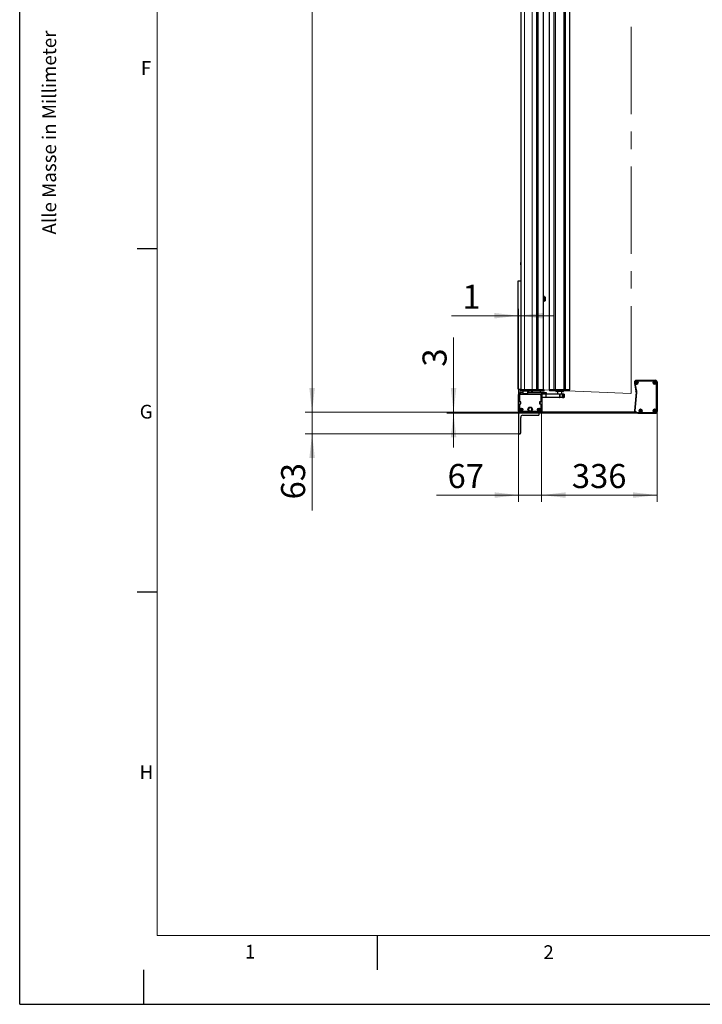
# Model space of a CAD drawing. Units: millimetres. Extents: x 0 to 594, y 0 to 420.
# Drawn here: x 0 to 99, y 0 to 143 of the extents above; entities that cross this region are included whole.
import ezdxf

# ---------------------------------------------------------------- set-up
doc = ezdxf.new("R2010")
doc.units = ezdxf.units.MM
doc.linetypes.add('CENTERX2', pattern=[20.32, 12.7, -2.54, 2.54, -2.54])
doc.layers.add('LINIEN-DÜNN', color=7, linetype='Continuous')
doc.layers.add('VORLAGE_TEXT', color=7, linetype='Continuous')
doc.layers.add('LINIEN-NORMAL', color=7, linetype='Continuous', lineweight=15)
doc.styles.add('SLDTEXTSTYLE0', font='TXT', dxfattribs={"width": 0.605})
doc.dimstyles.new('SLDDIMSTYLE0', dxfattribs={"dimtxt": 3.5, "dimasz": 3.5, "dimexe": 0, "dimexo": 0.0625, "dimgap": 0.875, "dimtad": 1, "dimdec": 8, "dimlfac": 20, "dimrnd": 1e-09, "dimzin": 12, "dimdsep": 46, "dimtxsty": 'SLDTEXTSTYLE0', "dimsah": 1, "dimcen": 0.09, "dimadec": 0, "dimazin": 3, "dimtfac": 1, "dimtofl": 0, "dimtmove": 0, "dimatfit": 3, "dimfxl": 1, "dimfrac": 2, "dimtolj": 1, "dimtzin": 12, "dimarcsym": 0})
doc.dimstyles.new('SLDDIMSTYLE1', dxfattribs={"dimtxt": 3.5, "dimasz": 3.5, "dimexe": 0, "dimexo": 0.0625, "dimgap": 0.875, "dimtad": 1, "dimdec": 8, "dimlfac": 20, "dimrnd": 1e-09, "dimzin": 12, "dimdsep": 46, "dimtxsty": 'SLDTEXTSTYLE0', "dimsah": 1, "dimcen": 0.09, "dimadec": 0, "dimazin": 3, "dimtfac": 1, "dimtmove": 0, "dimatfit": 0, "dimfxl": 1, "dimfrac": 2, "dimtolj": 1, "dimtzin": 12, "dimarcsym": 0})

# ---------------------------------------------------------------- blocks, each defined once
blk = doc.blocks.new('_D_8')
at = {"color": 7, "linetype": 'Continuous', "lineweight": 0}
for p, q in [((72.74, 327.76), (41.54, 327.76)), ((42.54, 86.16), (42.54, 327.76)), ((72.74, 86.16), (41.54, 86.16))]:
    blk.add_line(p, q, dxfattribs=at)
for points in [[(42.54, 327.76), (42.14, 324.26), (42.94, 324.26)], [(42.54, 86.16), (42.94, 89.66), (42.14, 89.66)]]:
    blk.add_solid(points, dxfattribs=at)
at = {"color": 7, "linetype": 'Continuous', "lineweight": 0, "insert": (38.03, 203.89), "char_height": 3.5, "attachment_point": 1, "rotation": 90, "style": 'SLDTEXTSTYLE0'}
blk.add_mtext('TB', dxfattribs=at)
blk = doc.blocks.new('_D_9')
at = {"color": 7, "linetype": 'Continuous', "lineweight": 0}
for p, q in [((63.12, 86.16), (63.12, 97.05)), ((72.74, 86.16), (62.12, 86.16)), ((72.74, 86.01), (62.12, 86.01)), ((63.12, 86.01), (63.12, 86.16)), ((63.12, 86.01), (63.12, 81.01))]:
    blk.add_line(p, q, dxfattribs=at)
for points in [[(63.12, 86.16), (63.52, 89.66), (62.72, 89.66)], [(63.12, 86.01), (62.72, 82.51), (63.52, 82.51)]]:
    blk.add_solid(points, dxfattribs=at)
at = {"color": 7, "linetype": 'Continuous', "lineweight": 0, "insert": (58.61, 92.79), "char_height": 3.5, "attachment_point": 1, "rotation": 90, "style": 'SLDTEXTSTYLE0'}
blk.add_mtext('3', dxfattribs=at)
blk = doc.blocks.new('_D_10')
at = {"color": 7, "linetype": 'Continuous', "lineweight": 0}
for p, q in [((42.54, 86.16), (42.54, 91.16)), ((72.74, 86.16), (41.54, 86.16)), ((42.54, 86.16), (42.54, 83.01)), ((72.59, 83.01), (41.54, 83.01)), ((42.54, 83.01), (42.54, 71.88))]:
    blk.add_line(p, q, dxfattribs=at)
for points in [[(42.54, 86.16), (42.94, 89.66), (42.14, 89.66)], [(42.54, 83.01), (42.14, 79.51), (42.94, 79.51)]]:
    blk.add_solid(points, dxfattribs=at)
at = {"color": 7, "linetype": 'Continuous', "lineweight": 0, "insert": (38.03, 73.47), "char_height": 3.5, "attachment_point": 1, "rotation": 90, "style": 'SLDTEXTSTYLE0'}
blk.add_mtext('63', dxfattribs=at)
blk = doc.blocks.new('_D_13')
at = {"color": 7, "linetype": 'Continuous', "lineweight": 0}
for p, q in [((72.59, 86.01), (72.59, 101.2)), ((72.54, 100.2), (62.82, 100.2)), ((72.59, 100.2), (72.54, 100.2)), ((72.59, 100.2), (77.59, 100.2))]:
    blk.add_line(p, q, dxfattribs=at)
for points in [[(72.54, 100.2), (69.04, 100.6), (69.04, 99.8)], [(72.59, 100.2), (76.09, 99.8), (76.09, 100.6)]]:
    blk.add_solid(points, dxfattribs=at)
at = {"color": 7, "linetype": 'Continuous', "lineweight": 0, "insert": (64.41, 104.71), "char_height": 3.5, "attachment_point": 1, "style": 'SLDTEXTSTYLE0'}
blk.add_mtext('1', dxfattribs=at)
blk = doc.blocks.new('_D_14')
at = {"color": 7, "linetype": 'Continuous', "lineweight": 0}
for p, q in [((72.59, 86.31), (72.59, 73.1)), ((75.94, 86.31), (75.94, 73.1)), ((72.59, 74.1), (60.66, 74.1)), ((75.94, 74.1), (72.59, 74.1)), ((75.94, 74.1), (80.94, 74.1))]:
    blk.add_line(p, q, dxfattribs=at)
for points in [[(72.59, 74.1), (69.09, 74.5), (69.09, 73.7)], [(75.94, 74.1), (79.44, 73.7), (79.44, 74.5)]]:
    blk.add_solid(points, dxfattribs=at)
at = {"color": 7, "linetype": 'Continuous', "lineweight": 0, "insert": (62.25, 78.62), "char_height": 3.5, "attachment_point": 1, "style": 'SLDTEXTSTYLE0'}
blk.add_mtext('67', dxfattribs=at)
blk = doc.blocks.new('_D_15')
at = {"color": 7, "linetype": 'Continuous', "lineweight": 0}
for p, q in [((75.94, 86.31), (75.94, 73.1)), ((92.74, 86.28), (92.74, 73.1)), ((75.94, 74.1), (92.74, 74.1))]:
    blk.add_line(p, q, dxfattribs=at)
for points in [[(75.94, 74.1), (79.44, 73.7), (79.44, 74.5)], [(92.74, 74.1), (89.24, 74.5), (89.24, 73.7)]]:
    blk.add_solid(points, dxfattribs=at)
at = {"color": 7, "linetype": 'Continuous', "lineweight": 0, "insert": (80.33, 78.62), "char_height": 3.5, "attachment_point": 1, "style": 'SLDTEXTSTYLE0'}
blk.add_mtext('336', dxfattribs=at)

msp = doc.modelspace()

# ---------------------------------------------------------------- linework, layer by layer
at = {"color": 7, "linetype": 'Continuous', "lineweight": 30}
for p, q in [((72.95974334, 89.39878516), (72.95974334, 324.51879554)), ((75.43888682, 89.39878516), (75.43888682, 324.51879554)), ((76.20974333, 89.39878516), (76.20974333, 324.51879554)), ((77.05474337, 324.50879388), (77.05474337, 89.40878682)), ((77.89797195, 324.50879388), (77.89797195, 89.40878682)), ((79.21151471, 89.40878682), (79.21151471, 324.50879388)), ((80.0395551, 89.40878682), (80.0395551, 324.50879388)), ((72.90724338, 107.84146957), (72.90724338, 107.95378857)), ((72.90724338, 107.5887876), (72.90724338, 107.84146957)), ((72.95974334, 107.98378759), (72.93724333, 107.98378759)), ((72.93724333, 107.55878859), (72.95974334, 107.55878859)), ((72.54224335, 89.53629308), (72.54224335, 105.28629594)), ((72.54224335, 105.28629594), (72.89224331, 105.28629594)), ((72.89224331, 105.28629594), (72.95974334, 105.28629594)), ((76.36724332, 103.00129228), (76.20974333, 103.00129228)), ((76.36724332, 102.88629108), (76.20974333, 102.9485064)), ((76.20974333, 102.30129533), (76.36724332, 102.30129533)), ((76.36724332, 103.00129228), (76.36724332, 102.91795306)), ((76.36724332, 102.88629108), (76.36724332, 102.91795306)), ((76.36724332, 102.91379266), (76.49431302, 102.91379266)), ((76.36724332, 102.88629108), (76.36724332, 102.6512938)), ((76.48881296, 102.86628776), (76.36724332, 102.86628776)), ((76.48881296, 102.86290221), (76.36724332, 102.86290221)), ((76.36724332, 102.6512938), (76.36724332, 102.38462262)), ((76.36724332, 102.43968539), (76.48881296, 102.43968539)), ((76.36724332, 102.43628793), (76.48881296, 102.43628793)), ((76.49431302, 102.39878469), (76.36724332, 102.39878469)), ((76.49431302, 102.38879495), (76.36724332, 102.38879495)), ((76.36724332, 102.38462262), (76.36724332, 102.30129533)), ((76.49431302, 102.91379266), (76.50335737, 102.91379266)), ((76.49493175, 102.89128594), (76.49431302, 102.903791)), ((76.49431302, 102.39878469), (76.49493175, 102.41128974)), ((76.50335737, 102.38879495), (76.49431302, 102.38879495)), ((76.50011083, 102.733882), (76.50082855, 102.81682782)), ((76.50082855, 102.48574786), (76.50011083, 102.56869369)), ((76.51582182, 102.45520644), (76.5023311, 102.46870093)), ((76.50428213, 102.90429168), (76.50490207, 102.8917747)), ((76.50490207, 102.8917747), (76.50428213, 102.90429168)), ((76.50490207, 102.4108129), (76.50428213, 102.39828401)), ((76.50428213, 102.39828401), (76.50490207, 102.4108129)), ((76.51294757, 102.88765006), (76.51199981, 102.92061143)), ((76.51210948, 102.38508754), (76.51395983, 102.43194871)), ((89.43097581, 90.39682918), (89.66376175, 89.19924073)), ((89.65022852, 90.47138267), (89.67020799, 90.48434072)), ((89.6732225, 90.42596393), (89.65201517, 90.43678813)), ((89.67930068, 90.50215058), (89.67807283, 90.52593284)), ((89.68533118, 90.38539701), (89.68410333, 90.40917926)), ((89.70713903, 90.54476791), (89.72834785, 90.5339437)), ((89.736165, 90.38260751), (89.71618553, 90.36964946)), ((89.74832137, 90.53498082), (89.76830085, 90.54792695)), ((92.4422427, 90.78352027), (89.74974294, 90.78352027)), ((89.77734734, 90.3728085), (89.75613852, 90.38363271)), ((89.79915519, 90.5321794), (89.80038305, 90.50839715)), ((89.80518569, 90.41543775), (89.80641355, 90.39165549)), ((89.81126387, 90.4916244), (89.8324727, 90.4808002)), ((89.83425935, 90.44619374), (89.81427838, 90.43324761)), ((91.24224325, 90.78352027), (91.24224325, 90.80879264)), ((91.24224325, 90.80879264), (92.46724387, 90.80879264)), ((92.30022718, 90.47138267), (92.32020815, 90.48434072)), ((92.32322265, 90.42596393), (92.30201532, 90.43678813)), ((92.32930084, 90.50215058), (92.32807298, 90.52593284)), ((92.33533134, 90.38539701), (92.33410348, 90.40917926)), ((92.35713919, 90.54476791), (92.37834801, 90.5339437)), ((92.38616516, 90.38260751), (92.36618568, 90.36964946)), ((92.39832153, 90.53498082), (92.418301, 90.54792695)), ((92.4273475, 90.3728085), (92.40613867, 90.38363271)), ((92.44239776, 90.67941128), (92.44224333, 90.67944633)), ((92.44915535, 90.5321794), (92.4503832, 90.50839715)), ((92.45518585, 90.41543775), (92.4564137, 90.39165549)), ((92.46126403, 90.4916244), (92.48247136, 90.4808002)), ((92.4842595, 90.44619374), (92.46427853, 90.43324761)), ((92.61289931, 90.50879035), (92.61286426, 90.50894478)), ((92.7169769, 86.30878501), (92.7169769, 90.50879054)), ((92.74224331, 90.53378873), (92.74224331, 86.28378682)), ((72.54224335, 89.53629308), (72.89224331, 89.53629308)), ((72.75474341, 88.75878625), (72.75474341, 89.00879197)), ((72.75474341, 89.00879197), (72.90474334, 89.00879197)), ((72.81724335, 89.00879197), (72.81724335, 89.53629308)), ((72.89224331, 89.53629308), (72.95974334, 89.53629308)), ((72.90474334, 89.00879197), (73.18474342, 89.00879197)), ((72.95974334, 89.19878774), (72.95974334, 89.39878516)), ((73.45974342, 89.39878516), (72.95974334, 89.39878516)), ((73.45974342, 89.19878774), (72.95974334, 89.19878774)), ((73.18474342, 89.19878774), (73.18474342, 88.82379108)), ((74.55396511, 89.39878516), (73.45974342, 89.39878516)), ((76.23474331, 89.19878774), (73.45974342, 89.19878774)), ((73.93474326, 88.82379108), (73.93474326, 89.19878774)), ((73.93474326, 89.00879197), (76.45474331, 89.00879197)), ((73.96724325, 89.19878774), (73.96724325, 89.00879197)), ((74.57730462, 89.39878516), (74.55396511, 89.39878516)), ((74.56724335, 89.19878774), (74.56724335, 89.00879197)), ((75.19220779, 89.39878516), (74.57730462, 89.39878516)), ((75.23888684, 89.39878516), (75.19220779, 89.39878516)), ((75.38888682, 89.39878516), (75.23888684, 89.39878516)), ((75.43888682, 89.39878516), (75.38888682, 89.39878516)), ((76.23474331, 89.39878516), (75.43888682, 89.39878516)), ((76.13474332, 89.39878516), (75.43888682, 89.39878516)), ((75.76724333, 89.00879197), (75.76724333, 89.19878774)), ((76.30974333, 89.39878516), (76.23474331, 89.39878516)), ((76.30974333, 89.19878774), (76.23474331, 89.19878774)), ((76.30974333, 89.19878774), (76.30974333, 89.39878516)), ((76.45474331, 89.00879197), (76.60474334, 89.00879197)), ((76.60474334, 89.00879197), (76.60474334, 88.80879455)), ((77.05474337, 89.40878682), (77.05881101, 89.33116965)), ((80.01041141, 89.40878682), (77.05474337, 89.40878682)), ((77.70213661, 89.40878682), (77.05474337, 89.40878682)), ((79.95674302, 89.28379588), (77.10874257, 89.28379588)), ((79.19722264, 89.40878682), (77.91226403, 89.40878682)), ((78.00598488, 89.26009708), (78.00952856, 89.19248157)), ((79.07499214, 89.16879468), (78.03449434, 89.16879468)), ((78.2559934, 89.16879468), (78.2559934, 88.80879455)), ((78.85349327, 88.80879455), (78.85349327, 89.16879468)), ((79.09995791, 89.19248157), (79.10350178, 89.26009708)), ((80.03875566, 89.40878682), (79.40734987, 89.40878682)), ((80.0395551, 89.40878682), (80.03875566, 89.40878682)), ((89.67104991, 89.06019502), (89.43504979, 86.36269145)), ((72.59224345, 86.30878501), (72.59224345, 88.74378972)), ((72.60724333, 88.75878625), (72.7922433, 88.75878625)), ((72.69224328, 88.6587935), (72.69224328, 87.7587872)), ((75.74224332, 88.75878625), (72.7922433, 88.75878625)), ((72.89224331, 87.65879445), (72.7922433, 87.65879445)), ((72.7922433, 87.65879445), (72.7922433, 87.35879235)), ((72.89224331, 87.40139775), (72.89075524, 87.35879235)), ((72.89224331, 87.35879235), (72.89224331, 87.65879445)), ((73.18474342, 88.82379108), (73.18474342, 88.75878625)), ((73.93474326, 88.82379108), (73.18474342, 88.82379108)), ((73.3097433, 88.82379108), (73.3097433, 88.75878625)), ((73.80974338, 88.75878625), (73.80974338, 88.82379108)), ((73.93474326, 88.75878625), (73.93474326, 88.82379108)), ((75.64224332, 87.65879445), (75.64224332, 87.35879235)), ((75.74224332, 87.65879445), (75.64224332, 87.65879445)), ((75.64224332, 87.40436606), (75.64383483, 87.35879235)), ((75.74224332, 88.75878625), (75.92724333, 88.75878625)), ((75.74224332, 87.35879235), (75.74224332, 87.65879445)), ((75.84224333, 88.6587935), (75.84224333, 87.7587872)), ((75.87974333, 88.80879455), (75.87974333, 88.75878625)), ((76.45474331, 88.80879455), (75.87974333, 88.80879455)), ((75.94224333, 88.74378972), (75.94224333, 86.30878501)), ((75.95474332, 88.30879502), (75.94224333, 88.30879502)), ((76.52933918, 88.80879455), (75.95474332, 88.80879455)), ((76.52933918, 88.30879502), (75.95474332, 88.30879502)), ((76.52933918, 88.80879455), (76.60972489, 88.80879455)), ((76.60972489, 88.30879502), (76.52933918, 88.30879502)), ((78.53512903, 88.80879455), (76.60972489, 88.80879455)), ((78.53512903, 88.30879502), (76.60972489, 88.30879502)), ((78.53512903, 88.80879455), (78.55474324, 88.80879455)), ((78.55474324, 88.30879502), (78.53512903, 88.30879502)), ((78.55474324, 88.80879455), (78.55474324, 88.30879502)), ((78.60474334, 88.68379169), (78.55474324, 88.68379169)), ((78.55474324, 88.43378596), (78.60474334, 88.43378596)), ((78.55474324, 88.40878778), (78.60474334, 88.40878778)), ((78.60474334, 88.3587914), (78.55474324, 88.3587914)), ((78.55474324, 88.30879502), (78.57974329, 88.30879502)), ((78.60474334, 88.30879502), (78.57974329, 88.30879502)), ((78.60474334, 88.30879502), (78.60474334, 88.80879455)), ((78.60474334, 88.80879455), (78.62974339, 88.80879455)), ((78.62974339, 88.30879502), (78.60474334, 88.30879502)), ((78.92974325, 88.80879455), (78.62974339, 88.80879455)), ((78.92974325, 88.30879502), (78.62974339, 88.30879502)), ((78.92974325, 88.80879455), (78.9547433, 88.80879455)), ((78.9547433, 88.30879502), (78.92974325, 88.30879502)), ((78.9547433, 88.80879455), (78.9547433, 88.30879502)), ((78.9547433, 88.80879455), (78.96540397, 88.80879455)), ((79.17474349, 88.7712913), (78.9547433, 88.7712913)), ((78.9547433, 88.34628635), (79.17474349, 88.34628635)), ((78.96540397, 88.30879502), (78.9547433, 88.30879502)), ((79.17276163, 88.80879455), (78.96540397, 88.80879455)), ((78.96540397, 88.30879502), (79.17276163, 88.30879502)), ((79.17276163, 88.80879455), (79.20474325, 88.80879455)), ((79.20474325, 88.30879502), (79.17276163, 88.30879502)), ((79.20474325, 88.80879455), (79.20474325, 88.74128633)), ((79.20474325, 88.74128633), (79.20474325, 88.52084451)), ((79.2184851, 88.6587935), (79.20474325, 88.6587935)), ((79.20474325, 88.52084451), (79.20474325, 88.37629132)), ((79.20474325, 88.45879607), (79.2184851, 88.45879607)), ((79.20474325, 88.37629132), (79.20474325, 88.30879502)), ((79.2297433, 88.63929086), (79.2184851, 88.6587935)), ((79.2184851, 88.6587935), (79.2184851, 88.4737926)), ((79.2184851, 88.45879607), (79.2297433, 88.47828679)), ((79.2184851, 88.4737926), (79.2184851, 88.45879607)), ((79.2297433, 88.63929086), (79.2297433, 88.49036269)), ((79.2297433, 88.49036269), (79.2297433, 88.47828679)), ((72.59224345, 86.00879483), (72.59224345, 83.00878577)), ((75.59224334, 86.00879483), (72.59224345, 86.00879483)), ((72.69224328, 87.25878768), (72.69224328, 86.40878968)), ((72.74224338, 86.00879483), (72.74224338, 86.15879588)), ((75.79224333, 86.15879588), (72.74224338, 86.15879588)), ((92.46724387, 86.00879483), (72.74224338, 86.00879483)), ((72.7922433, 87.35879235), (72.89224331, 87.35879235)), ((74.2672433, 86.25878863), (72.8422434, 86.25878863)), ((72.89081299, 86.53360181), (72.87626405, 86.5524488)), ((72.88442914, 86.49174743), (72.89347955, 86.5137773)), ((72.88943034, 86.58449225), (72.91302969, 86.58766322)), ((72.92919391, 86.46750026), (72.90559457, 86.46432929)), ((72.92886236, 86.59988217), (72.93791276, 86.62191205)), ((72.96224208, 86.44104772), (72.94769314, 86.45990663)), ((72.97224467, 86.62652545), (72.9867936, 86.60767846)), ((73.0056242, 86.46769099), (72.99657379, 86.44567304)), ((73.00529265, 86.60007291), (73.02889218, 86.6032558)), ((73.0450564, 86.48309283), (73.02145687, 86.47990995)), ((73.0500576, 86.57582574), (73.04100719, 86.55380778)), ((73.04367357, 86.53398328), (73.05822269, 86.51513629)), ((74.04198971, 86.40075498), (74.17647847, 86.34835057)), ((74.2235192, 86.8666368), (74.1108925, 86.77637153)), ((75.69224333, 86.25878863), (74.2672433, 86.25878863)), ((74.31096741, 86.29594617), (74.4235942, 86.38621144)), ((74.49249699, 86.76182799), (74.35800814, 86.8142324)), ((75.49081306, 86.53360181), (75.47626406, 86.5524488)), ((75.48442906, 86.49174743), (75.49347946, 86.5137773)), ((75.48943033, 86.58449225), (75.51302974, 86.58766322)), ((75.52919396, 86.46750026), (75.50559455, 86.46432929)), ((75.52886241, 86.59988217), (75.53791282, 86.62191205)), ((75.56224206, 86.44104772), (75.54769305, 86.45990663)), ((75.5722446, 86.62652545), (75.58679361, 86.60767846)), ((75.59224334, 85.85879378), (75.59224334, 86.00879483)), ((75.60562425, 86.46769099), (75.59657385, 86.44567304)), ((75.6052927, 86.60007291), (75.62889211, 86.6032558)), ((75.64505633, 86.48309283), (75.62145692, 86.47990995)), ((75.65005761, 86.57582574), (75.6410072, 86.55380778)), ((75.64224332, 87.35879235), (75.74224332, 87.35879235)), ((75.6436736, 86.53398328), (75.65822262, 86.51513629)), ((89.55853273, 86.15879588), (75.79224333, 86.15879588)), ((75.84224333, 87.25878768), (75.84224333, 86.40878968)), ((89.92974301, 86.03405528), (92.4422427, 86.03405528)), ((90.23772766, 86.37138181), (90.25770862, 86.38433986)), ((90.26072313, 86.32596307), (90.23951431, 86.33678727)), ((90.26680131, 86.40214973), (90.26557346, 86.42593198)), ((90.27283181, 86.28539615), (90.27160396, 86.3091784)), ((90.29463966, 86.44477897), (90.31584849, 86.43394284)), ((90.32366563, 86.28260665), (90.30368467, 86.2696486)), ((90.335822, 86.43497996), (90.35580148, 86.44793801)), ((90.36484648, 86.27280765), (90.34363915, 86.28363185)), ((90.38665433, 86.43217855), (90.38788368, 86.40840821)), ((90.39268483, 86.31543689), (90.39391418, 86.29165464)), ((90.39876302, 86.39162355), (90.41997184, 86.38079934)), ((90.42175849, 86.34620481), (90.40177901, 86.33324676)), ((92.30022718, 86.37138181), (92.32020815, 86.38433986)), ((92.32322265, 86.32596307), (92.30201532, 86.33678727)), ((92.32930084, 86.40214973), (92.32807298, 86.42593198)), ((92.33533134, 86.28539615), (92.33410348, 86.3091784)), ((92.35713919, 86.44477897), (92.37834801, 86.43394284)), ((92.38616516, 86.28260665), (92.36618568, 86.2696486)), ((92.39832153, 86.43497996), (92.418301, 86.44793801)), ((92.4273475, 86.27280765), (92.40613867, 86.28363185)), ((92.44224333, 86.13813437), (92.44239776, 86.13816942)), ((92.44915535, 86.43217855), (92.4503832, 86.40840821)), ((92.45518585, 86.31543689), (92.4564137, 86.29165464)), ((92.46126403, 86.39162355), (92.48247136, 86.38079934)), ((92.4842595, 86.34620481), (92.46427853, 86.33324676)), ((92.61286426, 86.30863592), (92.61289931, 86.30879035)), ((72.89224331, 83.15878682), (72.89224331, 85.40879064)), ((73.19224336, 85.70879273), (75.44224331, 85.70879273)), ((72.59224345, 83.00878577), (72.74224338, 83.00878577))]:
    msp.add_line(p, q, dxfattribs=at)
at = {"color": 7, "linetype": 'Continuous', "lineweight": 0}
for p, q in [((73.45974342, 89.39878516), (73.45974342, 324.51879554)), ((74.55396511, 89.39878516), (74.55396511, 324.51879554)), ((74.57730462, 324.51879554), (74.57730462, 89.39878516)), ((75.19220779, 324.51879554), (75.19220779, 89.39878516)), ((75.23888684, 324.51879554), (75.23888684, 89.39878516)), ((75.38888682, 324.51879554), (75.38888682, 89.39878516)), ((76.13474332, 89.39878516), (76.13474332, 324.51879554)), ((77.70213661, 324.50879388), (77.70213661, 89.40878682)), ((77.73327612, 324.50879388), (77.73327612, 89.40878682)), ((77.91226403, 324.50879388), (77.91226403, 89.40878682)), ((79.19722264, 324.50879388), (79.19722264, 89.40878682)), ((79.37621054, 324.50879388), (79.37621054, 89.40878682)), ((79.40734987, 324.50879388), (79.40734987, 89.40878682)), ((80.03875566, 324.50879388), (80.03875566, 89.40878682)), ((72.93724333, 107.98378759), (72.93724333, 107.85300903)), ((72.93724333, 107.85300903), (72.93724333, 107.55878859)), ((72.89224331, 89.53629308), (72.89224331, 105.28629594)), ((76.36724332, 102.6512938), (76.20974333, 102.6512938)), ((76.36724332, 102.38462262), (76.20974333, 102.38462262)), ((76.28707456, 102.91795306), (76.36724332, 102.91795306)), ((76.36724332, 102.903791), (76.49431302, 102.903791)), ((76.36724332, 102.89128594), (76.49493175, 102.89128594)), ((76.48847433, 102.84816794), (76.36724332, 102.84816794)), ((76.36724332, 102.45441966), (76.48847433, 102.45441966)), ((76.49493175, 102.41128974), (76.36724332, 102.41128974)), ((76.48847433, 102.84816794), (76.48881296, 102.86290221)), ((76.48881296, 102.43968539), (76.48847433, 102.45441966)), ((76.49431302, 102.903791), (76.49431302, 102.91379266)), ((76.49877103, 102.85670333), (76.49843175, 102.84292274)), ((76.49843175, 102.45965295), (76.49877103, 102.44588428)), ((76.5042324, 102.85670333), (76.49877103, 102.85670333)), ((76.49877103, 102.44588428), (76.5042324, 102.44588428)), ((76.50428213, 102.90429168), (76.51333803, 102.90429168)), ((76.51333803, 102.39828401), (76.50428213, 102.39828401)), ((89.43097581, 90.39682918), (89.43504234, 90.39761596)), ((89.66781487, 89.20002751), (89.44917311, 90.32485061)), ((89.5473211, 90.34392409), (89.76596285, 89.21911292)), ((89.74974294, 90.78352027), (89.74974294, 90.77939563)), ((89.79239751, 90.6794148), (89.79239751, 90.77939563)), ((89.79239751, 90.77939563), (92.4422427, 90.77939563)), ((92.34208901, 90.6794148), (89.79239751, 90.6794148)), ((92.4422427, 90.78352027), (92.4422427, 90.77939563)), ((92.4422427, 90.77939563), (92.4422427, 90.67945056)), ((92.46724387, 90.78238778), (92.46724387, 90.80879264)), ((92.61286397, 86.40894466), (92.61286397, 90.4086309)), ((92.71284927, 90.50879054), (92.61289974, 90.50879054)), ((92.71284927, 90.50879054), (92.71284927, 86.30878501)), ((92.7169769, 90.50879054), (92.71284927, 90.50879054)), ((92.74224331, 90.53378873), (92.71583696, 90.53378873)), ((72.90474334, 89.00879197), (72.90474334, 88.75878625)), ((73.45974342, 89.19878774), (73.45974342, 89.39878516)), ((74.06724327, 89.19878774), (74.06724327, 89.00879197)), ((74.46724334, 89.19878774), (74.46724334, 89.00879197)), ((76.23474331, 89.19878774), (76.23474331, 89.39878516)), ((76.45474331, 88.80879455), (76.45474331, 89.00879197)), ((77.05881101, 89.33116965), (80.00515503, 89.33116965)), ((79.10350178, 89.26009708), (78.00598488, 89.26009708)), ((78.00952856, 89.19248157), (79.09995791, 89.19248157)), ((80.00515503, 89.33116965), (80.01041141, 89.40878682)), ((89.43916102, 86.36233382), (89.67516263, 89.05982547)), ((89.77476646, 89.05111127), (89.53876634, 86.35361962)), ((89.66376175, 89.19924073), (89.66781487, 89.20002751)), ((89.67104991, 89.06019502), (89.67516263, 89.05982547)), ((75.95474332, 88.80879455), (75.95474332, 88.30879502)), ((76.52933918, 88.30879502), (76.52933918, 88.80879455)), ((76.60972489, 88.80879455), (76.60972489, 88.30879502)), ((78.53512903, 88.30879502), (78.53512903, 88.80879455)), ((78.57974329, 88.30879502), (78.57974329, 88.3587914)), ((78.62974339, 88.80879455), (78.62974339, 88.30879502)), ((78.92974325, 88.30879502), (78.92974325, 88.80879455)), ((78.96540397, 88.80879455), (78.96540397, 88.7712913)), ((78.96540397, 88.34628635), (78.96540397, 88.30879502)), ((79.17276163, 88.7712913), (79.17276163, 88.80879455)), ((79.17276163, 88.30879502), (79.17276163, 88.34628635)), ((79.17474349, 88.51459794), (79.17474349, 88.7712913)), ((79.17474349, 88.34628635), (79.17474349, 88.51459794)), ((89.43504979, 86.36269145), (89.43916102, 86.36233382)), ((89.48179026, 86.22779422), (89.4847988, 86.23061948)), ((89.55765654, 86.29909329), (89.4847988, 86.23061948)), ((89.92974301, 86.13817267), (90.27958949, 86.13817267)), ((89.92974301, 86.03817992), (89.92974301, 86.13817267)), ((92.4422427, 86.03817992), (89.92974301, 86.03817992)), ((89.92974301, 86.03405528), (89.92974301, 86.03817992)), ((90.37989815, 86.13817267), (92.34208901, 86.13817267)), ((92.4422427, 86.03817992), (92.4422427, 86.13813691)), ((92.4422427, 86.03405528), (92.4422427, 86.03817992)), ((92.46724387, 86.00879483), (92.46724387, 86.03519969)), ((92.71284927, 86.30878501), (92.61289974, 86.30878501)), ((92.7169769, 86.30878501), (92.71284927, 86.30878501)), ((92.71583696, 86.28378682), (92.74224331, 86.28378682))]:
    msp.add_line(p, q, dxfattribs=at)
at = {"color": 7, "linetype": 'CENTERX2', "lineweight": 0}
for p, q in [((88.95974333, 88.89879035), (88.95974333, 325.01879035)), ((76.20974333, 89.39879035), (88.95974333, 88.89879035))]:
    msp.add_line(p, q, dxfattribs=at)
at = {"color": 7, "linetype": 'Continuous', "lineweight": 0, "flags": 128}
for points in [[(89.5473211, 90.34392409), (89.52838023, 90.34024053), (89.51015164, 90.33670001), (89.49331929, 90.33342176), (89.47851797, 90.33054881), (89.4663005, 90.32817655), (89.45713033, 90.32638841), (89.45134719, 90.32526784), (89.44917311, 90.32485061)], [(80.00663024, 89.33043056), (80.00662316, 89.33049016), (80.00515503, 89.33116965)], [(89.76596285, 89.21911292), (89.74702199, 89.21542935), (89.7287934, 89.21188884), (89.71196105, 89.20861058), (89.69715972, 89.20573764), (89.68494226, 89.20336537), (89.6757706, 89.20157723), (89.66998895, 89.20045667), (89.66781487, 89.20002751)], [(89.77476646, 89.05111127), (89.75554545, 89.05279212), (89.73704566, 89.05441337), (89.71996446, 89.0559154), (89.7049426, 89.05722671), (89.69254483, 89.05831151), (89.68323757, 89.05912213), (89.67736949, 89.05963473), (89.67516263, 89.05982547)], [(89.53876634, 86.35361962), (89.51954384, 86.35530047), (89.50104554, 86.35692172), (89.48396434, 86.35841184), (89.46894099, 86.35972314), (89.45654471, 86.36080794), (89.44723596, 86.36161857), (89.44136937, 86.36213117), (89.43916102, 86.36233382)]]:
    msp.add_lwpolyline(points, dxfattribs=at)
at = {"color": 7, "linetype": 'Continuous', "lineweight": 30}
for centre, radius in [((89.74224333, 90.45879035), 0.225), ((89.74224333, 90.45879035), 0.2), ((89.74224333, 90.45879035), 0.125), ((92.39224333, 90.45879035), 0.225), ((92.39224333, 90.45879035), 0.2), ((92.39224333, 90.45879035), 0.125), ((72.96724333, 86.53379035), 0.23), ((72.96724333, 86.53379035), 0.21), ((74.26724333, 86.58129035), 0.3225), ((74.26724333, 86.58129035), 0.3), ((75.56724333, 86.53379035), 0.23), ((75.56724333, 86.53379035), 0.21), ((90.32974333, 86.35879035), 0.225), ((90.32974333, 86.35879035), 0.2), ((90.32974333, 86.35879035), 0.125), ((92.39224333, 86.35879035), 0.225), ((92.39224333, 86.35879035), 0.2), ((92.39224333, 86.35879035), 0.125)]:
    msp.add_circle(centre, radius, dxfattribs=at)
for centre, radius, start, end in [((72.93724333, 107.95379035), 0.03, 90, 180), ((72.93724333, 107.58879035), 0.03, 180, 270), ((76.48880945, 102.85631876), 0.009969, 2.2108414115, 89.9798471531), ((76.48879043, 102.4462762), 0.00998829, 270.1292335754, 357.7512466071), ((76.57464754, 101.40373475), 1.50220584, 92.6847962332, 93.0655089564), ((76.49433116, 102.39874565), 0.00995072, 269.8955373925, 313.5761225437), ((76.49428974, 102.9037949), 0.01000473, 2.8461676321, 46.390722403), ((76.49423393, 102.39880636), 0.01006177, 313.7389495669, 357.0241603979), ((76.50335083, 102.90379035), 0.01, 2.9004741299, 90), ((76.50335083, 102.39879035), 0.01, 270, 357.0995259977), ((89.74974333, 90.45879035), 0.32473589, 90, 180), ((89.74974333, 90.45879035), 0.3247336, 90, 191), ((89.74224333, 90.45879035), 0.22625, 88.0529592756, 191.3845027388), ((89.74224333, 90.45879035), 0.22625, 191.3845027388, 210.5104971422), ((89.74224333, 90.45879035), 0.22625, 210.5104971422, 77.1925260862), ((89.66110793, 90.45459953), 0.02, 122.9568267532, 242.9568267533), ((89.65932783, 90.50111664), 0.02, 302.9568267531, 2.9568267533), ((89.66412994, 90.40814656), 0.02, 2.9568267533, 62.9568267532), ((89.69804627, 90.52696025), 0.02, 62.9568267531, 182.9568267533), ((89.70530499, 90.38642962), 0.02, 182.9568267531, 302.9568267533), ((89.73744122, 90.55176042), 0.02, 242.9568267531, 302.9568267533), ((89.74704544, 90.36582028), 0.02, 62.9568267532, 122.9568267532), ((89.74224333, 90.45879035), 0.22625, 77.1925260862, 88.0529592756), ((89.77918167, 90.53115108), 0.02, 2.9568267531, 122.9568267531), ((89.78644039, 90.39062045), 0.02, 242.9568267532, 2.956826753), ((89.82035672, 90.50943414), 0.02, 182.9568267533, 242.9568267532), ((89.82515883, 90.41646406), 0.02, 122.9568267533, 182.9568267531), ((89.82337873, 90.46298117), 0.02, 302.9568267529, 62.9568267531), ((92.39224333, 90.45879035), 0.22625, 102.8074739137, 347.1925260863), ((92.31110793, 90.45459953), 0.02, 122.9568267531, 242.9568267532), ((92.30932783, 90.50111664), 0.02, 302.9568267532, 2.9568267533), ((92.31412994, 90.40814656), 0.02, 2.9568267533, 62.9568267532), ((92.34804627, 90.52696025), 0.02, 62.9568267531, 182.9568267533), ((92.35530499, 90.38642962), 0.02, 182.9568267531, 302.9568267533), ((92.38744122, 90.55176042), 0.02, 242.956826753, 302.9568267532), ((92.39704544, 90.36582028), 0.02, 62.9568267531, 122.9568267532), ((92.42918167, 90.53115108), 0.02, 2.9568267531, 122.9568267531), ((92.43644039, 90.39062045), 0.02, 242.9568267532, 2.956826753), ((92.44224333, 90.50879035), 0.2747336, 0, 90), ((92.39224333, 90.45879035), 0.22625, 12.8075537572, 77.1924462428), ((92.47035672, 90.50943414), 0.02, 182.9568267533, 242.9568267532), ((92.47515883, 90.41646406), 0.02, 122.9568267533, 182.956826753), ((92.46724333, 90.53379035), 0.275, 0, 90), ((92.47337873, 90.46298117), 0.02, 302.9568267529, 62.9568267531), ((77.10874253, 89.33379035), 0.05, 183, 270), ((77.98101922, 89.25879035), 0.025, 2.9999999999, 90), ((78.03449434, 89.19379035), 0.025, 183, 270), ((79.07499232, 89.19379035), 0.025, 270, 357), ((79.12846744, 89.25879035), 0.025, 90, 177.0000000001), ((79.95674293, 89.33379035), 0.05, 270, 356.1506367879), ((89.17268737, 89.10379035), 0.50026411, 0, 11), ((89.17268737, 89.10379035), 0.5002664, 355, 11), ((89.17268737, 89.10379035), 0.50026411, 355, 0), ((72.60724333, 88.74379035), 0.015, 90, 180), ((72.79224333, 88.65879035), 0.1, 90, 180), ((72.79224333, 87.75879035), 0.1, 180, 270), ((75.74224333, 88.65879035), 0.1, 0, 90), ((75.74224333, 87.75879035), 0.1, 270, 0), ((75.92724333, 88.74379035), 0.015, 0, 90), ((79.17474333, 88.74129035), 0.03, 0, 90), ((79.17474333, 88.37629035), 0.03, 270, 0), ((72.74224333, 86.30879035), 0.15, 180, 270), ((72.79224333, 87.25879035), 0.1, 90, 180), ((72.84224333, 86.40879035), 0.15, 180, 270), ((72.89209673, 86.56466922), 0.02, 97.661503647, 217.6615036457), ((72.90292815, 86.48415092), 0.02, 157.6615036444, 277.6615036466), ((72.87498037, 86.52137903), 0.02, 337.6615036449, 37.6615036452), ((72.91036333, 86.60748676), 0.02, 277.6615036456, 337.6615036461), ((72.93186037, 86.44768262), 0.02, 37.661503648, 97.6615036457), ((72.95641191, 86.61430865), 0.02, 37.6615036465, 157.6615036467), ((72.97807475, 86.45327206), 0.02, 217.6615036457, 337.6615036466), ((73.00262629, 86.61989808), 0.02, 217.6615036453, 277.6615036456), ((73.02412333, 86.46009394), 0.02, 97.6615036458, 157.6615036462), ((73.03155851, 86.58342978), 0.02, 337.661503647, 97.6615036469), ((73.05950629, 86.54620167), 0.02, 157.6615036467, 217.6615036468), ((73.04238993, 86.50291149), 0.02, 277.661503646, 37.6615036463), ((74.26724333, 86.58129035), 0.25, 128.7118081967, 188.7118081967), ((74.26724333, 86.58129035), 0.25, 188.7118081967, 248.7118081968), ((74.26724333, 86.58129035), 0.25, 68.7118081968, 128.7118081967), ((74.26724333, 86.58129035), 0.25, 248.7118081968, 308.7118081968), ((74.26724333, 86.58129035), 0.25, 8.7118081968, 68.7118081968), ((74.26724333, 86.58129035), 0.25, 308.7118081968, 8.7118081968), ((75.49209673, 86.56466922), 0.02, 97.661503647, 217.6615036458), ((75.50292815, 86.48415092), 0.02, 157.6615036444, 277.6615036466), ((75.47498037, 86.52137903), 0.02, 337.6615036449, 37.6615036451), ((75.51036333, 86.60748676), 0.02, 277.6615036456, 337.6615036461), ((75.53186037, 86.44768262), 0.02, 37.661503648, 97.6615036457), ((75.55641191, 86.61430865), 0.02, 37.6615036465, 157.6615036467), ((75.57807475, 86.45327206), 0.02, 217.6615036457, 337.6615036466), ((75.60262629, 86.61989808), 0.02, 217.6615036454, 277.6615036457), ((75.62412333, 86.46009394), 0.02, 97.6615036458, 157.6615036462), ((75.63155851, 86.58342978), 0.02, 337.661503647, 97.6615036469), ((75.65950629, 86.54620167), 0.02, 157.6615036467, 217.6615036468), ((75.64238993, 86.50291149), 0.02, 277.661503646, 37.6615036463), ((75.69224333, 86.40879035), 0.15, 270, 0), ((75.74224333, 87.25879035), 0.1, 0, 90), ((75.79224333, 86.30879035), 0.15, 270, 0), ((89.60911817, 86.34746078), 0.17473589, 175, 180), ((89.60911817, 86.34746078), 0.17473589, 180, 223.2230201543), ((89.60911817, 86.34746078), 0.1747336, 175, 223.2230201543), ((89.92974333, 86.64879035), 0.6147336, 223.2230201543, 270), ((90.32974333, 86.35879035), 0.22625, 282.8074739137, 257.1925260863), ((90.24860793, 86.35459953), 0.02, 122.9568267532, 242.9568267532), ((90.24682783, 86.40111664), 0.02, 302.9568267532, 2.9568267533), ((90.25162994, 86.30814656), 0.02, 2.9568267534, 62.9568267532), ((90.28554627, 86.42696025), 0.02, 62.9568267531, 182.9568267533), ((90.29280499, 86.28642962), 0.02, 182.9568267531, 302.9568267532), ((90.32494122, 86.45176042), 0.02, 242.956826753, 302.9568267533), ((90.33454544, 86.26582028), 0.02, 62.9568267532, 122.9568267532), ((90.36668167, 86.43115108), 0.02, 2.9568267531, 122.9568267532), ((90.37394039, 86.29062045), 0.02, 242.9568267532, 2.956826753), ((90.40785672, 86.40943414), 0.02, 182.9568267533, 242.9568267532), ((90.41265883, 86.31646406), 0.02, 122.9568267533, 182.956826753), ((90.41087873, 86.36298117), 0.02, 302.9568267529, 62.9568267531), ((92.39224333, 86.35879035), 0.22625, 12.8074739137, 257.1925260863), ((92.31110793, 86.35459953), 0.02, 122.9568267531, 242.9568267532), ((92.30932783, 86.40111664), 0.02, 302.9568267532, 2.9568267533), ((92.31412994, 86.30814656), 0.02, 2.9568267534, 62.9568267532), ((92.34804627, 86.42696025), 0.02, 62.9568267531, 182.9568267533), ((92.35530499, 86.28642962), 0.02, 182.9568267531, 302.9568267532), ((92.38744122, 86.45176042), 0.02, 242.956826753, 302.9568267533), ((92.39704544, 86.26582028), 0.02, 62.9568267531, 122.9568267532), ((92.42918167, 86.43115108), 0.02, 2.9568267531, 122.9568267532), ((92.43644039, 86.29062045), 0.02, 242.9568267532, 2.956826753), ((92.44224333, 86.30879035), 0.2747336, 270, 0), ((92.39224333, 86.35879035), 0.22625, 282.8075537572, 347.1924462428), ((92.47035672, 86.40943414), 0.02, 182.9568267533, 242.9568267532), ((92.47515883, 86.31646406), 0.02, 122.9568267533, 182.956826753), ((92.46724333, 86.28379035), 0.275, 270, 0), ((92.47337873, 86.36298117), 0.02, 302.9568267529, 62.9568267531), ((73.19224333, 85.40879035), 0.3, 90, 179.9999999999), ((75.44224333, 85.85879035), 0.15, 270, 0), ((72.74224333, 83.15879035), 0.15, 270, 0.0000000003)]:
    msp.add_arc(centre, radius, start, end, dxfattribs=at)
at = {"color": 7, "linetype": 'Continuous', "lineweight": 0}
for centre, radius, start, end in [((76.49430548, 102.90380899), 0.00998367, 46.4003328819, 89.9567213987), ((84.50854577, 116.10981071), 26.17990312, 280.8465063141, 281.0368751249), ((76.91743839, 90.70665333), 12.83251073, 359.9029198642, 0.3247882709), ((92.44224333, 90.50879035), 0.27060577, 0, 90), ((92.44224333, 90.50879035), 0.170621, 0.0518601506, 89.9481398495), ((79.95603969, 89.33293801), 0.04914716, 270.8199669601, 357.9380042495), ((89.17268737, 89.10379035), 0.50439423, 355, 11), ((89.17268737, 89.10379035), 0.604379, 355, 11), ((89.60911817, 86.34746078), 0.17060577, 175, 223.2230201543), ((89.92974333, 86.64879035), 0.61060577, 223.2230201543, 270), ((89.60911817, 86.34746078), 0.070621, 175, 223.2230201544), ((89.92974333, 86.64879035), 0.510621, 223.2230201543, 270), ((92.44224333, 86.30879035), 0.27060577, 270, 0), ((92.44224333, 86.30879035), 0.170621, 270.0518601506, 359.9481398495)]:
    msp.add_arc(centre, radius, start, end, dxfattribs=at)
for points, knots in [([(76.48847433, 102.45441966), (76.48800975, 102.48545016), (76.48709478, 102.54656461), (76.48672126, 102.65128591), (76.48709471, 102.7560105), (76.48800973, 102.81713337), (76.48847433, 102.84816794)], [0, 0, 0, 0, 0.2538582697, 0.4999729407, 0.7461159143, 1, 1, 1, 1]), ([(76.49556202, 102.86104255), (76.49455991, 102.86154921), (76.49255393, 102.86256342), (76.49006067, 102.86278921), (76.48881296, 102.86290221)], [0, 0, 0, 0, 0.4995623705, 1, 1, 1, 1]), ([(76.5042324, 102.44588428), (76.50403894, 102.44461191), (76.50365267, 102.4420714), (76.50132307, 102.43891719), (76.49808247, 102.43672094), (76.49553651, 102.43643228), (76.49426333, 102.43628793)], [0, 0, 0, 0, 0.2504693848, 0.5001078906, 0.7500151446, 1, 1, 1, 1]), ([(76.49426333, 102.43628793), (76.4944194, 102.43618525), (76.49472549, 102.43598386), (76.49517291, 102.43391417), (76.49550715, 102.42933736), (76.49548369, 102.42113643), (76.49511763, 102.41460581), (76.49493175, 102.41128974)], [0, 0, 0, 0, 0.13346656741, 0.2617603978, 0.50167468829, 0.74696385419, 1, 1, 1, 1]), ([(76.49493175, 102.89128594), (76.49503503, 102.88961357), (76.49524018, 102.88629212), (76.49547111, 102.8800364), (76.49551254, 102.8732276), (76.49517142, 102.86865205), (76.49472509, 102.86660981), (76.49441938, 102.86639655), (76.49426343, 102.86628776)], [0, 0, 0, 0, 0.1280888308, 0.2543937563, 0.4993960928, 0.7386073834, 0.8666586699, 1, 1, 1, 1]), ([(76.5042324, 102.85670333), (76.50403752, 102.85797106), (76.50364731, 102.86050942), (76.50132748, 102.86366887), (76.49808336, 102.8658691), (76.49553661, 102.86614822), (76.49426343, 102.86628776)], [0, 0, 0, 0, 0.2497755265, 0.5001216605, 0.7500979069, 1, 1, 1, 1]), ([(76.49877103, 102.85670333), (76.49868337, 102.8571079), (76.49850771, 102.85791861), (76.49781941, 102.85907676), (76.49686393, 102.86015575), (76.49599565, 102.86074718), (76.49556202, 102.86104255)], [0, 0, 0, 0, 0.2494868283, 0.4999345275, 0.7502578297, 1, 1, 1, 1]), ([(76.49843175, 102.45965295), (76.49797059, 102.48936266), (76.49704808, 102.54879478), (76.49667383, 102.65128572), (76.49704796, 102.75377745), (76.49797057, 102.81321303), (76.49843175, 102.84292274)], [0, 0, 0, 0, 0.2499392413, 0.4999854665, 0.7500607573, 1, 1, 1, 1]), ([(76.50490207, 102.8917747), (76.50508792, 102.88718782), (76.50546007, 102.878003), (76.50547401, 102.86638913), (76.50508379, 102.85827686), (76.50451591, 102.85722731), (76.5042324, 102.85670333)], [0, 0, 0, 0, 0.2495336183, 0.4996691512, 0.7502122789, 1, 1, 1, 1]), ([(76.5042324, 102.44588428), (76.50451612, 102.44535597), (76.50508413, 102.44429831), (76.50547432, 102.43618628), (76.50546008, 102.42457047), (76.50508776, 102.41539109), (76.50490207, 102.4108129)], [0, 0, 0, 0, 0.2500517774, 0.5006028254, 0.7509274958, 1, 1, 1, 1]), ([(89.43504234, 90.39761596), (89.4316442, 90.43368275), (89.42484782, 90.50581753), (89.46078278, 90.61054976), (89.52678133, 90.69773999), (89.61850204, 90.75787728), (89.69765871, 90.77813828), (89.7416383, 90.77919998), (89.74974294, 90.77939563)], [0, 0, 0, 0, 0.191354517, 0.3827153863, 0.5740704489, 0.7654281101, 0.956772681, 1, 1, 1, 1]), ([(89.44917311, 90.32485061), (89.4488219, 90.32665464), (89.44410009, 90.35090925), (89.43939628, 90.37516465), (89.43504234, 90.39761596)], [0, 0, 0, 0, 0.0743789662, 1, 1, 1, 1]), ([(89.74974294, 90.77939563), (89.75316624, 90.77939563), (89.76738448, 90.77939563), (89.78160263, 90.77939563), (89.79239751, 90.77939563)], [0, 0, 0, 0, 0.2407678131, 1, 1, 1, 1])]:
    msp.add_open_spline(points, degree=3, knots=knots, dxfattribs=at)
at = {"color": 7, "linetype": 'Continuous', "lineweight": 30}
for points, knots in [([(76.49843175, 102.84292274), (76.49819996, 102.84358331), (76.49771959, 102.84495233), (76.49536414, 102.84670084), (76.4921332, 102.84789706), (76.48966486, 102.8480798), (76.48847433, 102.84816794)], [0, 0, 0, 0, 0.2412185852, 0.4999158629, 0.7587996085, 1, 1, 1, 1]), ([(76.48847433, 102.45441966), (76.48966496, 102.45450284), (76.49213399, 102.45467532), (76.49536403, 102.45587579), (76.49771961, 102.45762314), (76.49819997, 102.4589923), (76.49843175, 102.45965295)], [0, 0, 0, 0, 0.2411312341, 0.5000385745, 0.75875943, 1, 1, 1, 1]), ([(76.48881296, 102.86290221), (76.48881337, 102.86378078), (76.48881402, 102.86514582), (76.48880711, 102.86612257), (76.48881094, 102.86623085), (76.48881296, 102.86628776)], [0, 0, 0, 0, 0.4614612226, 0.7169710988, 1, 1, 1, 1]), ([(76.48881296, 102.43968539), (76.49000246, 102.43978777), (76.49182652, 102.43994476), (76.49407086, 102.4406982), (76.49506164, 102.44125296), (76.49556202, 102.44153314)], [0, 0, 0, 0, 0.4812860518, 0.7380355109, 1, 1, 1, 1]), ([(76.50490179, 102.4108129), (76.50469893, 102.41082052), (76.50427784, 102.41083633), (76.50192934, 102.41094475), (76.49865273, 102.41111799), (76.49614028, 102.41123396), (76.4949317, 102.41128974)], [0, 0, 0, 0, 0.2412899099, 0.5008696322, 0.7598990512, 1, 1, 1, 1]), ([(76.49493175, 102.89128594), (76.49614023, 102.89134786), (76.49865211, 102.89147656), (76.50192965, 102.89162662), (76.50427778, 102.89173711), (76.50469884, 102.89176248), (76.50490169, 102.8917747)], [0, 0, 0, 0, 0.2401338628, 0.4991281581, 0.7587038052, 1, 1, 1, 1]), ([(76.49556202, 102.44153314), (76.49601135, 102.44184931), (76.4968996, 102.44247433), (76.49819994, 102.4438994), (76.49854542, 102.44510013), (76.49877103, 102.44588428)], [0, 0, 0, 0, 0.2620882373, 0.5181034878, 1, 1, 1, 1]), ([(76.50298471, 102.69307666), (76.50271404, 102.69376801), (76.50213479, 102.69524759), (76.50130888, 102.70152828), (76.50062278, 102.71058856), (76.50018979, 102.72140659), (76.5000915, 102.72941533), (76.50010892, 102.73344171), (76.50011083, 102.733882)], [0, 0, 0, 0, 0.1764159764, 0.3775579796, 0.5781776315, 0.7775759032, 0.9756775802, 1, 1, 1, 1]), ([(76.50011083, 102.56869369), (76.50012094, 102.57235365), (76.50014116, 102.57967286), (76.50055175, 102.5905882), (76.50119406, 102.59984129), (76.50203796, 102.60690975), (76.50266455, 102.60862343), (76.50298471, 102.60949903)], [0, 0, 0, 0, 0.1973251116, 0.3946122422, 0.5925831413, 0.7918308146, 1, 1, 1, 1]), ([(76.50082855, 102.81682782), (76.50089858, 102.81991513), (76.50103867, 102.82609083), (76.50158593, 102.83208714), (76.50208792, 102.83329138), (76.5023311, 102.83387475)], [0, 0, 0, 0, 0.3401025569, 0.6803244963, 1, 1, 1, 1]), ([(76.5023311, 102.46870093), (76.50210871, 102.46921162), (76.50162371, 102.47032536), (76.50105596, 102.47604505), (76.50090578, 102.48245274), (76.50082855, 102.48574786)], [0, 0, 0, 0, 0.2914648352, 0.635639791, 1, 1, 1, 1]), ([(76.5023311, 102.83387475), (76.51131828, 102.84281409), (76.52035459, 102.85180231), (76.51584532, 102.84739322), (76.5158208, 102.84736924)], [0, 0, 0, 0, 0.9945626251, 1, 1, 1, 1]), ([(76.50298461, 102.60949903), (76.50293452, 102.62343062), (76.50283435, 102.65128987), (76.50293456, 102.67914905), (76.50298466, 102.69307666)], [0, 0, 0, 0, 0.5000708569, 1, 1, 1, 1]), ([(92.4422427, 90.67945056), (92.41685013, 90.6828749), (92.38320939, 90.68741156), (92.35018586, 90.68098941), (92.34208901, 90.6794148)], [0, 0, 0, 0, 0.7548159038, 1, 1, 1, 1]), ([(92.61286397, 90.4086309), (92.61443918, 90.41672873), (92.62086333, 90.44975406), (92.61632515, 90.48339692), (92.61289974, 90.50879054)], [0, 0, 0, 0, 0.2452005475, 1, 1, 1, 1]), ([(80.00647713, 89.33044248), (80.00765986, 89.34680386), (80.00954654, 89.37290343), (80.01119188, 89.39901887), (80.01180579, 89.40876298)], [0, 0, 0, 0, 0.626883179, 1, 1, 1, 1]), ([(74.1108925, 86.77637153), (74.10822262, 86.77422867), (74.07020911, 86.74371879), (74.03292814, 86.71385792), (73.99826561, 86.68609433)], [0, 0, 0, 0, 0.0702349808, 1, 1, 1, 1]), ([(73.99826561, 86.68609433), (73.99976757, 86.67629102), (74.00688456, 86.62983815), (74.01428723, 86.58153445), (74.02012766, 86.54342465)], [0, 0, 0, 0, 0.211037904, 1, 1, 1, 1]), ([(74.02012766, 86.54342465), (74.0218428, 86.53223291), (74.02924093, 86.48395814), (74.0364511, 86.43690194), (74.04198971, 86.40075498)], [0, 0, 0, 0, 0.2318341622, 1, 1, 1, 1]), ([(74.17647847, 86.34835057), (74.17966661, 86.34710617), (74.22507192, 86.32938353), (74.26958232, 86.31205654), (74.31096741, 86.29594617)], [0, 0, 0, 0, 0.07021527295, 1, 1, 1, 1]), ([(74.35800814, 86.8142324), (74.35481994, 86.81547269), (74.30939479, 86.83314433), (74.26489539, 86.85049961), (74.2235192, 86.8666368)], [0, 0, 0, 0, 0.0701856908, 1, 1, 1, 1]), ([(74.4235942, 86.38621144), (74.42626408, 86.3883543), (74.46427758, 86.41886417), (74.5015585, 86.44872504), (74.536221, 86.47648864)], [0, 0, 0, 0, 0.0702350153, 1, 1, 1, 1]), ([(74.51435904, 86.61915832), (74.50851861, 86.65726811), (74.50111594, 86.70557181), (74.49399894, 86.75202468), (74.49249699, 86.76182799)], [0, 0, 0, 0, 0.788962096, 1, 1, 1, 1]), ([(74.536221, 86.47648864), (74.53068235, 86.5126356), (74.52347212, 86.55969178), (74.51607414, 86.60796657), (74.51435904, 86.61915832)], [0, 0, 0, 0, 0.76816591176, 1, 1, 1, 1]), ([(90.27958949, 86.13817267), (90.30496687, 86.13472949), (90.33865786, 86.13015832), (90.37173581, 86.13658646), (90.37989815, 86.13817267)], [0, 0, 0, 0, 0.7532394605, 1, 1, 1, 1]), ([(92.34208901, 86.13817267), (92.35018586, 86.13659807), (92.38320939, 86.13017591), (92.41685013, 86.13471257), (92.4422427, 86.13813691)], [0, 0, 0, 0, 0.2451840962, 1, 1, 1, 1]), ([(92.61289974, 86.30878501), (92.61632515, 86.33417863), (92.62086333, 86.36782149), (92.61443918, 86.40084683), (92.61286397, 86.40894466)], [0, 0, 0, 0, 0.7547994525, 1, 1, 1, 1])]:
    msp.add_open_spline(points, degree=3, knots=knots, dxfattribs=at)
at = {"layer": 'LINIEN-DÜNN'}
for p, q in [((0, 0), (0, 420)), ((17.10118802, 110), (20, 110)), ((17.10118802, 60), (20, 60)), ((52, 10), (52, 5)), ((18, 5), (18, 0)), ((0, 0), (594, 0))]:
    msp.add_line(p, q, dxfattribs=at)
at = {"layer": 'LINIEN-NORMAL', "lineweight": 15}
for p, q in [((20, 410), (20, 10)), ((20, 10), (584, 10))]:
    msp.add_line(p, q, dxfattribs=at)

# ---------------------------------------------------------------- texts
at = {"color": 7, "linetype": 'Continuous', "lineweight": 0, "insert": (3.30091632, 141.70313248), "char_height": 2, "attachment_point": 3, "rotation": 90, "style": 'SLDTEXTSTYLE0'}
msp.add_mtext('Alle Masse in Millimeter', dxfattribs=at)
at = {"layer": 'VORLAGE_TEXT', "char_height": 2, "attachment_point": 2, "style": 'SLDTEXTSTYLE0'}
for s, insert in [('F', (18.38579787, 137.24547934)), ('G', (18.40209277, 87.23551942)), ('H', (18.43211591, 34.77056662)), ('1', (33.52919704, 8.66231185)), ('2', (76.94750035, 8.59044903))]:
    msp.add_mtext(s, dxfattribs=dict(at, insert=insert))

# ---------------------------------------------------------------- dimensions: what is measured, and where the dimension line sits
at = {"color": 7, "linetype": 'Continuous', "lineweight": 0}
dim = msp.add_linear_dim(base=(42.54224333, 327.75879035), p1=(72.74224333, 86.15879035), p2=(72.74224333, 327.75879035), angle=90, text='TB', dimstyle='SLDDIMSTYLE0', dxfattribs=at)
dim.commit()
dim.dimension.update_dxf_attribs({"geometry": '_D_8', "text_midpoint": (42.54224333, 206.95879035), "dimtype": 160})
for base, p1, p2, dimstyle, picture, middle in [((72.54224333, 100.19954128), (72.59224333, 86.00879035), (72.54224333, 105.28629035), 'SLDDIMSTYLE1', '_D_13', (65.74881997, 100.19954128)), ((72.5922433294, 74.1048113986), (75.9422433294, 86.3087903506), (72.5922433294, 86.3087903506), 'SLDDIMSTYLE1', '_D_14', (64.9204839526, 74.1048113986)), ((92.7422433294, 74.1048113986), (75.9422433294, 86.3087903506), (92.7422433294, 86.2837903506), 'SLDDIMSTYLE0', '_D_15', (84.3422433294, 74.1048113986))]:
    dim = msp.add_linear_dim(base=base, p1=p1, p2=p2, dimstyle=dimstyle, dxfattribs=at)
    dim.commit()
    dim.dimension.update_dxf_attribs({"geometry": picture, "text_midpoint": middle, "dimtype": 160})
for base, p1, p2, picture, middle in [((63.1175677, 86.15879035), (72.74224333, 86.00879035), (72.74224333, 86.15879035), '_D_9', (63.1175677, 94.12337452)), ((42.5422433294, 83.0087903506), (72.7422433294, 86.1587903506), (72.5922433294, 83.0087903506), '_D_10', (42.5422433294, 76.1444706739))]:
    dim = msp.add_linear_dim(base=base, p1=p1, p2=p2, angle=90, dimstyle='SLDDIMSTYLE1', dxfattribs=at)
    dim.commit()
    dim.dimension.update_dxf_attribs({"geometry": picture, "text_midpoint": middle, "dimtype": 160})

doc.saveas('drawing.dxf')
